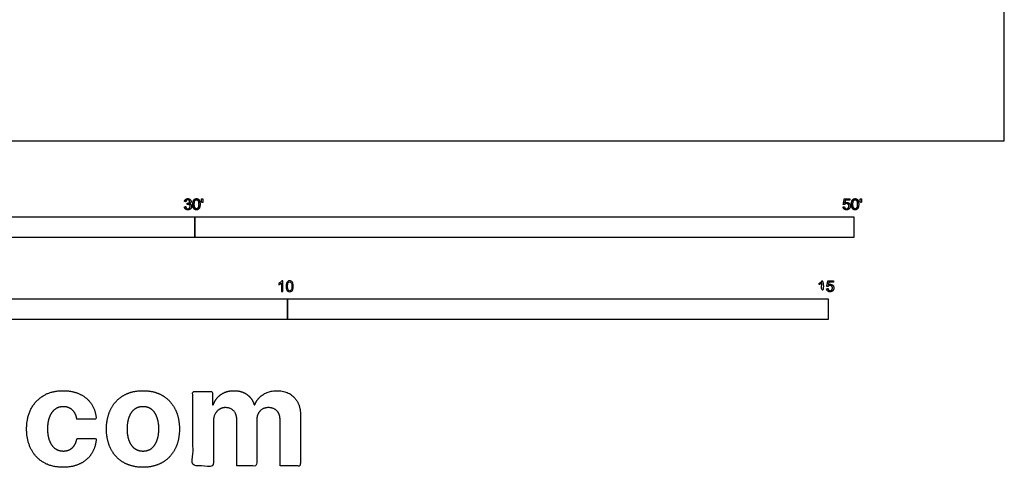
# Model space of a CAD drawing. Units: metres. Extents: x 0 to 16.6, y -3 to 15.7.
# Drawn here: x 7.5 to 16.6, y -3 to 1.1 of the extents above; entities that cross this region are included whole.
import ezdxf

# ---------------------------------------------------------------- set-up
doc = ezdxf.new("R2010")
doc.units = ezdxf.units.M
for name, color, linetype, true_color in [('2D$N-SYMB', 7, 'Continuous', 0x800040), ('2D$X-DIMENSIONS.COM', 7, 'Continuous', 0x800080), ('2D$X-VPRT', 7, 'Continuous', 0xfb02ff)]:
    doc.layers.add(name, color=color, linetype=linetype, true_color=true_color)

msp = doc.modelspace()

# ---------------------------------------------------------------- linework, layer by layer
at = {"layer": '2D$N-SYMB'}
for points in [[(6.096, -0.8913), (6.096, -0.7008), (9.144, -0.7008), (9.144, -0.8913)], [(9.144, -0.8913), (9.144, -0.7008), (15.24, -0.7008), (15.24, -0.8913)], [(5, -1.6486), (5, -1.4581), (10, -1.4581), (10, -1.6486)], [(10, -1.6486), (10, -1.4581), (15, -1.4581), (15, -1.6486)]]:
    msp.add_lwpolyline(points, close=True, dxfattribs=at)
for points, degree, knots in [([(9.0464, -0.6081), (9.0476, -0.6208), (9.0564, -0.6287), (9.0653, -0.6367), (9.0786, -0.6367), (9.0935, -0.6367), (9.1032, -0.6274), (9.1129, -0.6182), (9.1129, -0.6049), (9.1129, -0.5951), (9.1079, -0.5885), (9.1029, -0.582), (9.0939, -0.5799), (9.1008, -0.5767), (9.1043, -0.5713), (9.1079, -0.5659), (9.1079, -0.5593), (9.1079, -0.5524), (9.1042, -0.5462), (9.1005, -0.5401), (9.0935, -0.5365), (9.0865, -0.5329), (9.0782, -0.5329), (9.0661, -0.5329), (9.058, -0.5398), (9.0499, -0.5467), (9.0476, -0.5593), (9.0539, -0.5604), (9.0601, -0.5615), (9.0615, -0.5523), (9.0663, -0.5478), (9.0712, -0.5432), (9.0784, -0.5432), (9.0858, -0.5432), (9.0904, -0.5477), (9.0951, -0.5522), (9.0951, -0.559), (9.0951, -0.5677), (9.0887, -0.5719), (9.0823, -0.576), (9.0744, -0.576), (9.0736, -0.576), (9.0723, -0.5759), (9.0716, -0.5813), (9.071, -0.5868), (9.0762, -0.5854), (9.0798, -0.5854), (9.0884, -0.5854), (9.094, -0.591), (9.0996, -0.5966), (9.0996, -0.6052), (9.0996, -0.6142), (9.0936, -0.6203), (9.0875, -0.6264), (9.0787, -0.6264), (9.0713, -0.6264), (9.0661, -0.6217), (9.061, -0.617), (9.0588, -0.6064), (9.0526, -0.6072), (9.0464, -0.6081)], 2, [-43, -43, -43, -42, -42, -41, -41, -40, -40, -39, -39, -38, -38, -37, -37, -36, -36, -35, -35, -34, -34, -33, -33, -32, -32, -31, -31, -30, -30, -29, -29, -28, -28, -27, -27, -26, -26, -25, -25, -24, -24, -23, -23, -22, -22, -21, -21, -20, -20, -19, -19, -18, -18, -17, -17, -16, -16, -15, -15, -14, -14, -13, -13, -13]), ([(9.1252, -0.5848), (9.1252, -0.6134), (9.1352, -0.6261), (9.1436, -0.6366), (9.1583, -0.6366), (9.1694, -0.6366), (9.1767, -0.6306), (9.1841, -0.6246), (9.1877, -0.6137), (9.1914, -0.6027), (9.1914, -0.5848), (9.1914, -0.5697), (9.1891, -0.5608), (9.1868, -0.5519), (9.1828, -0.5457), (9.1788, -0.5395), (9.1726, -0.5362), (9.1665, -0.5329), (9.1583, -0.5329), (9.1472, -0.5329), (9.1399, -0.5389), (9.1326, -0.5448), (9.1289, -0.5558), (9.1252, -0.5668), (9.1252, -0.5848)], 2, [-12, -12, -12, -11, -11, -10, -10, -9, -9, -8, -8, -7, -7, -6, -6, -5, -5, -4, -4, -3, -3, -2, -2, -1, -1, 0, 0, 0]), ([(9.138, -0.5848), (9.138, -0.6098), (9.1439, -0.6181), (9.1497, -0.6264), (9.1583, -0.6264), (9.1669, -0.6264), (9.1727, -0.6181), (9.1786, -0.6097), (9.1786, -0.5848), (9.1786, -0.5597), (9.1727, -0.5515), (9.1669, -0.5433), (9.1582, -0.5433), (9.1496, -0.5433), (9.1444, -0.5505), (9.138, -0.5598), (9.138, -0.5848)], 2, [0, 0, 0, 1, 1, 2, 2, 3, 3, 4, 4, 5, 5, 6, 6, 7, 7, 8, 8, 8]), ([(9.2076, -0.5693), (9.2114, -0.5693), (9.2153, -0.5693), (9.217, -0.5598), (9.2186, -0.5503), (9.2186, -0.5418), (9.2186, -0.5334), (9.2115, -0.5334), (9.2044, -0.5334), (9.2044, -0.5418), (9.2044, -0.5503), (9.206, -0.5598), (9.2076, -0.5693)], 2, [-6, -6, -6, -5, -5, -4, -4, -3, -3, -2, -2, -1, -1, 0, 0, 0]), ([(15.1386, -0.6083), (15.1399, -0.6211), (15.1486, -0.6289), (15.1574, -0.6366), (15.1712, -0.6366), (15.1881, -0.6366), (15.1979, -0.6243), (15.2059, -0.6142), (15.2059, -0.6005), (15.2059, -0.586), (15.1968, -0.5768), (15.1877, -0.5676), (15.1744, -0.5676), (15.1643, -0.5676), (15.1552, -0.5739), (15.1579, -0.5603), (15.1606, -0.5466), (15.1809, -0.5466), (15.2012, -0.5466), (15.2012, -0.5407), (15.2012, -0.5347), (15.1759, -0.5347), (15.1507, -0.5347), (15.1458, -0.5608), (15.1408, -0.5869), (15.1467, -0.5876), (15.1525, -0.5884), (15.1553, -0.584), (15.1602, -0.5813), (15.165, -0.5786), (15.171, -0.5786), (15.1807, -0.5786), (15.1867, -0.5847), (15.1927, -0.5909), (15.1927, -0.6016), (15.1927, -0.6128), (15.1865, -0.6196), (15.1802, -0.6264), (15.1712, -0.6264), (15.1638, -0.6264), (15.1585, -0.6215), (15.1532, -0.6167), (15.1517, -0.6072), (15.1452, -0.6077), (15.1386, -0.6083)], 2, [-29, -29, -29, -28, -28, -27, -27, -26, -26, -25, -25, -24, -24, -23, -23, -22, -22, -21, -21, -20, -20, -19, -19, -18, -18, -17, -17, -16, -16, -15, -15, -14, -14, -13, -13, -12, -12, -11, -11, -10, -10, -9, -9, -8, -8, -7, -7, -7]), ([(15.2175, -0.5848), (15.2175, -0.6134), (15.2276, -0.6261), (15.2359, -0.6366), (15.2506, -0.6366), (15.2618, -0.6366), (15.2691, -0.6306), (15.2764, -0.6246), (15.28, -0.6137), (15.2837, -0.6027), (15.2837, -0.5848), (15.2837, -0.5697), (15.2814, -0.5608), (15.2791, -0.5519), (15.2751, -0.5457), (15.2711, -0.5395), (15.2649, -0.5362), (15.2588, -0.5329), (15.2506, -0.5329), (15.2395, -0.5329), (15.2322, -0.5389), (15.2249, -0.5448), (15.2212, -0.5558), (15.2175, -0.5668), (15.2175, -0.5848)], 2, [-12, -12, -12, -11, -11, -10, -10, -9, -9, -8, -8, -7, -7, -6, -6, -5, -5, -4, -4, -3, -3, -2, -2, -1, -1, 0, 0, 0]), ([(15.2303, -0.5848), (15.2303, -0.6098), (15.2362, -0.6181), (15.242, -0.6264), (15.2506, -0.6264), (15.2592, -0.6264), (15.2651, -0.6181), (15.2709, -0.6097), (15.2709, -0.5848), (15.2709, -0.5597), (15.2651, -0.5515), (15.2592, -0.5433), (15.2505, -0.5433), (15.2419, -0.5433), (15.2368, -0.5505), (15.2303, -0.5598), (15.2303, -0.5848)], 2, [0, 0, 0, 1, 1, 2, 2, 3, 3, 4, 4, 5, 5, 6, 6, 7, 7, 8, 8, 8]), ([(15.2999, -0.5693), (15.3038, -0.5693), (15.3076, -0.5693), (15.3093, -0.5598), (15.3109, -0.5503), (15.3109, -0.5418), (15.3109, -0.5334), (15.3038, -0.5334), (15.2967, -0.5334), (15.2967, -0.5418), (15.2967, -0.5503), (15.2983, -0.5598), (15.2999, -0.5693)], 2, [-6, -6, -6, -5, -5, -4, -4, -3, -3, -2, -2, -1, -1, 0, 0, 0]), ([(9.9565, -1.3922), (9.9525, -1.3922), (9.9485, -1.3922), (9.9445, -1.3922), (9.9445, -1.366), (9.9445, -1.3399), (9.9445, -1.3138), (9.9415, -1.3169), (9.9373, -1.3199), (9.9325, -1.3223), (9.9276, -1.3253), (9.9234, -1.3277), (9.9198, -1.3289), (9.9198, -1.3249), (9.9198, -1.3209), (9.9198, -1.3169), (9.9264, -1.3138), (9.9325, -1.3096), (9.9379, -1.3054), (9.9427, -1.3006), (9.9463, -1.2964), (9.9487, -1.2916), (9.9513, -1.2916), (9.9539, -1.2916), (9.9565, -1.2916), (9.9565, -1.3251), (9.9565, -1.3586), (9.9565, -1.3922)], 3, [0, 0, 0, 0, 1, 1, 1, 2, 2, 2, 3, 3, 3, 4, 4, 4, 5, 5, 5, 6, 6, 6, 7, 7, 7, 8, 8, 8, 9, 9, 9, 9]), ([(9.9879, -1.3428), (9.9879, -1.3313), (9.9891, -1.3217), (9.9915, -1.3144), (9.9945, -1.3072), (9.9981, -1.3018), (10.0029, -1.2976), (10.0072, -1.294), (10.0138, -1.2916), (10.021, -1.2916), (10.0264, -1.2916), (10.0306, -1.2928), (10.0349, -1.2952), (10.0391, -1.297), (10.0421, -1.3006), (10.0451, -1.3042), (10.0475, -1.3084), (10.0499, -1.3132), (10.0511, -1.3193), (10.0529, -1.3253), (10.0535, -1.3331), (10.0535, -1.3428), (10.0535, -1.3548), (10.0523, -1.3644), (10.0499, -1.3717), (10.0475, -1.3789), (10.0439, -1.3843), (10.0391, -1.3885), (10.0343, -1.3922), (10.0282, -1.3934), (10.021, -1.3934), (10.0114, -1.3934), (10.0035, -1.3909), (9.9981, -1.3837), (9.9915, -1.3753), (9.9879, -1.362), (9.9879, -1.3428)], 3, [0, 0, 0, 0, 1, 1, 1, 2, 2, 2, 3, 3, 3, 4, 4, 4, 5, 5, 5, 6, 6, 6, 7, 7, 7, 8, 8, 8, 9, 9, 9, 10, 10, 10, 11, 11, 11, 12, 12, 12, 12]), ([(10.0005, -1.3428), (10.0005, -1.3596), (10.0029, -1.3705), (10.0065, -1.3759), (10.0102, -1.3813), (10.015, -1.3843), (10.021, -1.3843), (10.0264, -1.3843), (10.0312, -1.3813), (10.0349, -1.3759), (10.0391, -1.3705), (10.0409, -1.3596), (10.0409, -1.3428), (10.0409, -1.3265), (10.0391, -1.3156), (10.0349, -1.3102), (10.0312, -1.3048), (10.0264, -1.3018), (10.0204, -1.3018), (10.015, -1.3018), (10.0108, -1.3042), (10.0072, -1.309), (10.0029, -1.315), (10.0005, -1.3265), (10.0005, -1.3428)], 3, [0, 0, 0, 0, 1, 1, 1, 2, 2, 2, 3, 3, 3, 4, 4, 4, 5, 5, 5, 6, 6, 6, 7, 7, 7, 8, 8, 8, 8]), ([(14.9423, -1.3127), (14.9423, -1.3524), (14.9423, -1.3922), (14.9486, -1.3922), (14.9548, -1.3922), (14.9548, -1.3412), (14.9548, -1.2902), (14.9508, -1.2902), (14.9468, -1.2902), (14.9435, -1.2968), (14.9357, -1.3038), (14.9278, -1.3108), (14.9174, -1.3157), (14.9174, -1.3217), (14.9174, -1.3277), (14.9232, -1.3256), (14.9305, -1.3213), (14.9378, -1.317), (14.9423, -1.3127)], 2, [0, 0, 0, 0.130311, 0.130311, 0.150761, 0.150761, 0.317996, 0.317996, 0.331175, 0.331175, 1.331175, 1.331175, 2.331175, 2.331175, 3.331175, 3.331175, 4.331175, 4.331175, 5.331175, 5.331175, 5.331175]), ([(14.9867, -1.3656), (14.988, -1.3784), (14.9967, -1.3861), (15.0055, -1.3939), (15.0193, -1.3939), (15.0362, -1.3939), (15.046, -1.3816), (15.054, -1.3715), (15.054, -1.3577), (15.054, -1.3433), (15.0449, -1.334), (15.0357, -1.3248), (15.0225, -1.3248), (15.0124, -1.3248), (15.0033, -1.3312), (15.006, -1.3176), (15.0087, -1.3039), (15.029, -1.3039), (15.0493, -1.3039), (15.0493, -1.298), (15.0493, -1.292), (15.024, -1.292), (14.9988, -1.292), (14.9938, -1.3181), (14.9889, -1.3442), (14.9948, -1.3449), (15.0006, -1.3457), (15.0034, -1.3413), (15.0083, -1.3386), (15.0131, -1.3358), (15.0191, -1.3358), (15.0288, -1.3358), (15.0348, -1.342), (15.0408, -1.3482), (15.0408, -1.3588), (15.0408, -1.3701), (15.0346, -1.3768), (15.0283, -1.3836), (15.0193, -1.3836), (15.0119, -1.3836), (15.0066, -1.3788), (15.0013, -1.374), (14.9998, -1.3645), (14.9933, -1.365), (14.9867, -1.3656)], 2, [-29, -29, -29, -28, -28, -27, -27, -26, -26, -25, -25, -24, -24, -23, -23, -22, -22, -21, -21, -20, -20, -19, -19, -18, -18, -17, -17, -16, -16, -15, -15, -14, -14, -13, -13, -12, -12, -11, -11, -10, -10, -9, -9, -8, -8, -7, -7, -7])]:
    msp.add_open_spline(points, degree=degree, knots=knots, dxfattribs=at)
at = {"layer": '2D$X-DIMENSIONS.COM'}
for points, knots in [([(7.9247, -3.0158), (8.0162, -3.0158), (8.0832, -2.9823), (8.1501, -2.9489), (8.1883, -2.8893), (8.2265, -2.8296), (8.2309, -2.7511), (8.1412, -2.7511), (8.0515, -2.7511), (8.0461, -2.7872), (8.0289, -2.8129), (8.0117, -2.8386), (7.9856, -2.852), (7.9595, -2.8654), (7.9269, -2.8654), (7.8827, -2.8654), (7.8496, -2.8413), (7.8166, -2.8171), (7.7985, -2.7712), (7.7804, -2.7252), (7.7804, -2.6595), (7.7804, -2.5948), (7.7987, -2.5493), (7.817, -2.5037), (7.8499, -2.4798), (7.8827, -2.4559), (7.9269, -2.4559), (7.9791, -2.4559), (8.0115, -2.4874), (8.0439, -2.5189), (8.0515, -2.5702), (8.1412, -2.5702), (8.2309, -2.5702), (8.2269, -2.4908), (8.1876, -2.4318), (8.1483, -2.3729), (8.0809, -2.3403), (8.0135, -2.3077), (7.9238, -2.3077), (7.8197, -2.3077), (7.7443, -2.3526), (7.6688, -2.3974), (7.628, -2.4771), (7.5871, -2.5568), (7.5871, -2.6622), (7.5871, -2.7662), (7.6275, -2.8462), (7.6679, -2.9261), (7.7436, -2.971), (7.8193, -3.0158), (7.9247, -3.0158)], [-28, -28, -28, -27, -27, -26, -26, -25, -25, -24, -24, -23, -23, -22, -22, -21, -21, -20, -20, -19, -19, -18, -18, -17, -17, -16, -16, -15, -15, -14, -14, -13, -13, -12, -12, -11, -11, -10, -10, -9, -9, -8, -8, -7, -7, -6, -6, -5, -5, -4, -4, -3, -3, -3]), ([(8.6631, -3.0158), (8.7672, -3.0158), (8.8428, -2.9714), (8.9185, -2.927), (8.9596, -2.8473), (9.0007, -2.7676), (9.0007, -2.6622), (9.0007, -2.556), (8.9596, -2.4763), (8.9185, -2.3966), (8.8428, -2.3521), (8.7672, -2.3077), (8.6631, -2.3077), (8.5591, -2.3077), (8.4834, -2.3521), (8.4077, -2.3966), (8.3667, -2.4763), (8.3256, -2.556), (8.3256, -2.6622), (8.3256, -2.7676), (8.3667, -2.8473), (8.4077, -2.927), (8.4834, -2.9714), (8.5591, -3.0158), (8.6631, -3.0158)], [-12, -12, -12, -11, -11, -10, -10, -9, -9, -8, -8, -7, -7, -6, -6, -5, -5, -4, -4, -3, -3, -2, -2, -1, -1, 0, 0, 0]), ([(9.3141, -2.4376), (9.3101, -2.4376), (9.3061, -2.4376), (9.3061, -2.3771), (9.3061, -2.3166), (9.2154, -2.3166), (9.1248, -2.3166), (9.1248, -2.6595), (9.1248, -3.0024), (9.2199, -3.0024), (9.315, -3.0024), (9.315, -2.7966), (9.315, -2.5908), (9.315, -2.5528), (9.3297, -2.5245), (9.3445, -2.4961), (9.3697, -2.4803), (9.3949, -2.4644), (9.4266, -2.4644), (9.4735, -2.4644), (9.5023, -2.4943), (9.5311, -2.5243), (9.5311, -2.5747), (9.5311, -2.7886), (9.5311, -3.0024), (9.6233, -3.0024), (9.7155, -3.0024), (9.7155, -2.793), (9.7155, -2.5836), (9.7155, -2.5301), (9.7445, -2.4972), (9.7735, -2.4644), (9.8253, -2.4644), (9.8709, -2.4644), (9.9012, -2.493), (9.9316, -2.5216), (9.9316, -2.5787), (9.9316, -2.7906), (9.9316, -3.0024), (10.0265, -3.0024), (10.1214, -3.0024), (10.1214, -2.7718), (10.1214, -2.5412), (10.1214, -2.4296), (10.0613, -2.3687), (10.0013, -2.3077), (9.9053, -2.3077), (9.8298, -2.3077), (9.7747, -2.3432), (9.7195, -2.3787), (9.6985, -2.4376), (9.695, -2.4376), (9.6914, -2.4376), (9.6749, -2.3778), (9.6253, -2.3428), (9.5758, -2.3077), (9.5052, -2.3077), (9.4356, -2.3077), (9.3855, -2.3425), (9.3355, -2.3774), (9.3141, -2.4376)], [0, 0, 0, 0.017578, 0.017578, 0.282227, 0.282227, 0.678711, 0.678711, 2.178711, 2.178711, 2.594727, 2.594727, 3.495117, 3.495117, 4.495117, 4.495117, 5.495117, 5.495117, 6.495117, 6.495117, 7.495117, 7.495117, 8.495117, 8.495117, 9.495117, 9.495117, 10.495117, 10.495117, 11.495117, 11.495117, 12.495117, 12.495117, 13.495117, 13.495117, 14.495117, 14.495117, 15.495117, 15.495117, 16.495117, 16.495117, 17.495117, 17.495117, 18.495117, 18.495117, 19.495117, 19.495117, 20.495117, 20.495117, 21.495117, 21.495117, 22.495117, 22.495117, 23.495117, 23.495117, 24.495117, 24.495117, 25.495117, 25.495117, 26.495117, 26.495117, 27.495117, 27.495117, 27.495117]), ([(8.664, -2.8685), (8.7114, -2.8685), (8.7431, -2.8415), (8.7748, -2.8145), (8.7911, -2.7676), (8.8074, -2.7207), (8.8074, -2.6609), (8.8074, -2.601), (8.7911, -2.5542), (8.7748, -2.5073), (8.7431, -2.48), (8.7114, -2.4528), (8.664, -2.4528), (8.6163, -2.4528), (8.5839, -2.48), (8.5515, -2.5073), (8.5352, -2.5542), (8.5189, -2.601), (8.5189, -2.6609), (8.5189, -2.7207), (8.5352, -2.7676), (8.5515, -2.8145), (8.5839, -2.8415), (8.6163, -2.8685), (8.664, -2.8685)], [0, 0, 0, 1, 1, 2, 2, 3, 3, 4, 4, 5, 5, 6, 6, 7, 7, 8, 8, 9, 9, 10, 10, 11, 11, 12, 12, 12])]:
    msp.add_open_spline(points, degree=2, knots=knots, dxfattribs=at)
at = {"layer": '2D$X-VPRT'}
msp.add_lwpolyline([(0, 0), (16.6306, 0), (16.6306, 15.7163), (0, 15.7163)], close=True, dxfattribs=at)

doc.saveas('drawing.dxf')
